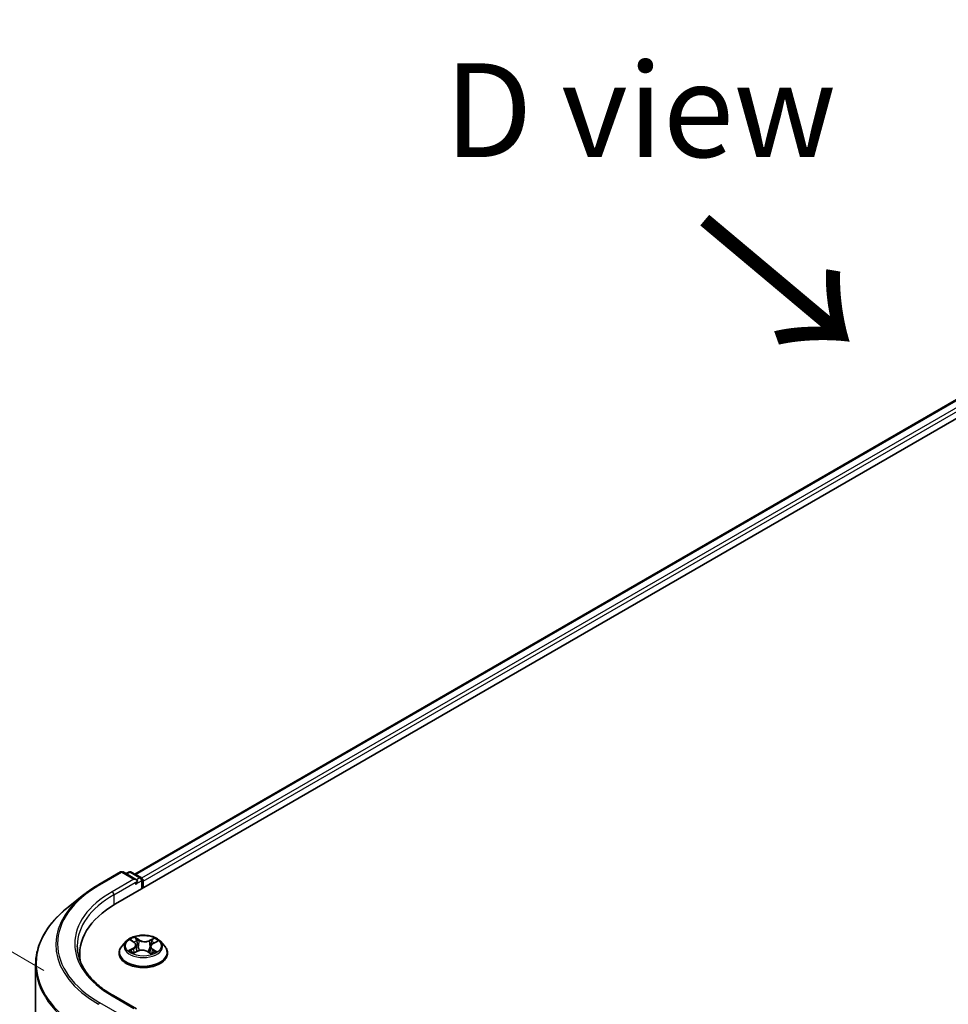
# Model space of a CAD drawing. Units: millimetres. Extents: x 7 to 6313, y 4 to 1550.
# Drawn here: x 20 to 32, y 119 to 132 of the extents above; entities that cross this region are included whole.
import ezdxf

# ---------------------------------------------------------------- set-up
doc = ezdxf.new("R2010")
doc.units = ezdxf.units.MM
doc.header["$LTSCALE"] = 0.5
doc.layers.get('Defpoints').update_dxf_attribs({"lineweight": 25})
for name, color, linetype, lineweight in [('Dimension (ISO)', 7, 'Continuous', 18), ('Symbol (ISO)', 7, 'Continuous', 18), ('Visible (ISO)', 7, 'Continuous', 35), ('Visible Narrow (ISO)', 7, 'Continuous', 25)]:
    doc.layers.add(name, color=color, linetype=linetype, lineweight=lineweight)
doc.styles.add('Note Text (TK)', font='MS PGothic.ttf')
doc.dimstyles.new('Default - Method 1b (TK)', dxfattribs={"dimscale": 0.5, "dimtxt": 2.5, "dimasz": 2.5, "dimexe": 1, "dimexo": 1.5, "dimgap": 1, "dimtad": 1, "dimdsep": 46, "dimtxsty": 'Note Text (TK)', "dimblk": 'OPEN', "dimcen": 0.09, "dimdle": 5, "dimclrd": 100, "dimclre": 100, "dimclrt": 7, "dimadec": 1, "dimazin": 1, "dimtfac": 1, "dimtmove": 0, "dimatfit": 3, "dimldrblk": 'OPEN', "dimfxl": 1, "dimtolj": 1, "dimlwd": -1, "dimlwe": -1, "dimarcsym": 0})

# ---------------------------------------------------------------- blocks, each defined once
blk = doc.blocks.new('_Open')
at = {"color": 0, "linetype": 'ByBlock', "lineweight": -2}
for p, q in [((-1, 0.167), (0, 0)), ((-1, -0.167), (0, 0)), ((0, 0), (-1, 0))]:
    blk.add_line(p, q, dxfattribs=at)
blk = doc.blocks.new('*D20')
at = {"layer": 'Defpoints', "color": 0}
for p in [(14.994, 122.19), (20.711, 118.889), (20.693, 109.907)]:
    blk.add_point(p, dxfattribs=at)
at = {"layer": 'Dimension (ISO)', "color": 100}
for p, q in [((19.962, 119.322), (14.495, 122.478)), ((14.978, 114.458), (14.991, 120.94)), ((19.944, 110.34), (14.476, 113.496))]:
    blk.add_line(p, q, dxfattribs=at)
at = {"layer": 'Dimension (ISO)', "color": 100, "xscale": 1.25, "yscale": 1.25, "zscale": 1.25}
for p, rotation in [((14.994, 122.19), 89.88449704463123), ((14.976, 113.208), 269.8844970446312)]:
    blk.add_blockref('_Open', p, dxfattribs=dict(at, rotation=rotation))
at = {"layer": 'Dimension (ISO)', "color": 7, "insert": (13.973, 116.87), "char_height": 1.25, "attachment_point": 4, "rotation": 89.8845, "style": 'Note Text (TK)'}
blk.add_mtext('\\A1;{\\Q29.884;\\W0.817;\\H0.816x;99}', dxfattribs=at)

msp = doc.modelspace()

# ---------------------------------------------------------------- linework, layer by layer
at = {"layer": 'Visible (ISO)'}
for p, q in [((20.9202, 120.2074), (41.3478, 132.0012)), ((21.1748, 120.6069), (40.8079, 131.942)), ((20.6946, 120.4657), (20.9853, 120.6336)), ((21.1971, 120.5305), (21.0187, 120.6336)), ((21.0954, 120.6335), (21.0571, 120.6114)), ((21.1287, 120.6335), (21.259, 120.5583)), ((21.2757, 120.5294), (21.2757, 120.4126)), ((21.2895, 120.4206), (21.2895, 120.5113)), ((20.4961, 120.3318), (20.286, 120.1654)), ((21.0616, 119.7093), (21.0065, 119.6478)), ((21.1265, 119.7233), (21.169, 119.6934)), ((21.1927, 119.6581), (21.2017, 119.5741)), ((21.3863, 119.6397), (21.377, 119.5529)), ((21.4213, 119.6818), (21.4729, 119.708)), ((21.5174, 119.7093), (21.5725, 119.6478)), ((20.4418, 119.5406), (20.4418, 119.4617)), ((20.9673, 119.5496), (20.9673, 119.5533)), ((21.1575, 119.5532), (21.211, 119.5785)), ((21.3478, 119.572), (21.3924, 119.5428)), ((21.6117, 119.5496), (21.6117, 119.5533)), ((19.853, 110.9772), (19.853, 119.3946)), ((21.1971, 118.8068), (20.8898, 118.9843))]:
    msp.add_line(p, q, dxfattribs=at)
for centre, start, end in [((21.002, 120.6047), 60, 120), ((21.1121, 120.6047), 60, 120), ((21.2424, 120.5294), 0, 60)]:
    msp.add_arc(centre, 0.0333, start, end, dxfattribs=at)
for centre, major_axis, start_param, end_param in [((21.1638, 120.5113), (0.0471, 0), 0, 1.5707963), ((21.1874, 120.4977), (-0.0167, -0.0289), 0.7853982, 2.3561945), ((21.2659, 120.5249), (0.0167, -0.0289), 0.7853982, 2.2748289), ((22.0752, 119.5406), (-1.6333, 0), 5.4977871, 6.3952101), ((22.0752, 119.3591), (-1.6667, 0), 6.0825558, 6.1302195)]:
    msp.add_ellipse(centre, major_axis=major_axis, ratio=0.5773503, start_param=start_param, end_param=end_param, dxfattribs=at)
for points, knots in [([(20.4961, 120.3318), (20.5081, 120.3413), (20.5204, 120.3507), (20.5455, 120.3693), (20.5583, 120.3785), (20.5843, 120.3966), (20.5975, 120.4056), (20.6245, 120.4232), (20.6382, 120.4319), (20.6661, 120.449), (20.6802, 120.4574), (20.6946, 120.4657)], [4.55712806, 4.55712806, 4.55712806, 4.55712806, 4.58818025, 4.58818025, 4.61923243, 4.61923243, 4.65028461, 4.65028461, 4.6813368, 4.6813368, 4.71238898, 4.71238898, 4.71238898, 4.71238898]), ([(20.286, 120.1654), (20.2307, 120.1216), (20.18, 120.0758), (20.0889, 119.9804), (20.0484, 119.9309), (19.9784, 119.8291), (19.9488, 119.7768), (19.9012, 119.67), (19.8832, 119.6156), (19.859, 119.5056), (19.853, 119.4501), (19.853, 119.3946)], [1.72605724, 1.72605724, 1.72605724, 1.72605724, 1.85208469, 1.85208469, 1.97811214, 1.97811214, 2.10413959, 2.10413959, 2.23016704, 2.23016704, 2.35619449, 2.35619449, 2.35619449, 2.35619449]), ([(21.5174, 119.7093), (21.5037, 119.7245), (21.4864, 119.7378), (21.4456, 119.7608), (21.4218, 119.7702), (21.3707, 119.784), (21.3434, 119.7884), (21.2882, 119.7918), (21.2602, 119.7908), (21.206, 119.7836), (21.1799, 119.7773), (21.1318, 119.76), (21.1099, 119.7489), (21.0802, 119.7276), (21.0702, 119.7188), (21.0616, 119.7093)], [4.4852947, 4.4852947, 4.4852947, 4.4852947, 4.8063077, 4.8063077, 5.1407363, 5.1407363, 5.4738137, 5.4738137, 5.8051272, 5.8051272, 6.1368631, 6.1368631, 6.470841, 6.470841, 6.6717542, 6.6717542, 6.6717542, 6.6717542]), ([(20.8898, 118.9843), (20.8281, 119.0199), (20.7715, 119.0581), (20.6697, 119.1391), (20.6245, 119.1817), (20.5465, 119.2701), (20.5137, 119.3158), (20.4612, 119.4091), (20.4414, 119.4567), (20.4151, 119.5527), (20.4085, 119.6011), (20.4085, 119.6494)], [3.14159265, 3.14159265, 3.14159265, 3.14159265, 3.29867229, 3.29867229, 3.45575192, 3.45575192, 3.61283155, 3.61283155, 3.76991118, 3.76991118, 3.92699082, 3.92699082, 3.92699082, 3.92699082]), ([(21.0065, 119.6478), (21.0016, 119.6422), (20.997, 119.6365), (20.9888, 119.6247), (20.9851, 119.6186), (20.9788, 119.6061), (20.9761, 119.5998), (20.9717, 119.5868), (20.9701, 119.5802), (20.9678, 119.5668), (20.9673, 119.5601), (20.9673, 119.5533)], [0.38856886, 0.38856886, 0.38856886, 0.38856886, 0.48408218, 0.48408218, 0.5795955, 0.5795955, 0.67510882, 0.67510882, 0.77062215, 0.77062215, 0.86613547, 0.86613547, 0.86613547, 0.86613547]), ([(21.1927, 119.6581), (21.1924, 119.6607), (21.1918, 119.6634), (21.1901, 119.6686), (21.189, 119.6712), (21.1863, 119.6761), (21.1846, 119.6785), (21.1809, 119.6831), (21.1788, 119.6853), (21.1742, 119.6895), (21.1717, 119.6915), (21.169, 119.6934)], [4.06963148, 4.06963148, 4.06963148, 4.06963148, 4.19469232, 4.19469232, 4.31975316, 4.31975316, 4.444814, 4.444814, 4.56987485, 4.56987485, 4.69493569, 4.69493569, 4.69493569, 4.69493569]), ([(21.4213, 119.6818), (21.4174, 119.6797), (21.4137, 119.6775), (21.4069, 119.6728), (21.4037, 119.6703), (21.3982, 119.6648), (21.3958, 119.662), (21.3917, 119.656), (21.39, 119.6528), (21.3875, 119.6464), (21.3867, 119.643), (21.3863, 119.6397)], [0.01745329, 0.01745329, 0.01745329, 0.01745329, 0.17480906, 0.17480906, 0.33216482, 0.33216482, 0.48952059, 0.48952059, 0.64687635, 0.64687635, 0.80423211, 0.80423211, 0.80423211, 0.80423211]), ([(21.6117, 119.5533), (21.6117, 119.5601), (21.6112, 119.5668), (21.609, 119.5802), (21.6073, 119.5868), (21.6029, 119.5998), (21.6002, 119.6061), (21.5939, 119.6186), (21.5902, 119.6247), (21.582, 119.6365), (21.5775, 119.6422), (21.5725, 119.6478)], [4.00772812, 4.00772812, 4.00772812, 4.00772812, 4.10324145, 4.10324145, 4.19875477, 4.19875477, 4.29426809, 4.29426809, 4.38978141, 4.38978141, 4.48529474, 4.48529474, 4.48529474, 4.48529474]), ([(20.9673, 119.5496), (20.9673, 119.5298), (20.9725, 119.5099), (20.9928, 119.472), (21.0083, 119.4539), (21.0481, 119.4211), (21.0729, 119.4066), (21.1289, 119.3828), (21.1601, 119.3736), (21.2259, 119.3615), (21.2603, 119.3586), (21.329, 119.3592), (21.3632, 119.3628), (21.4282, 119.3761), (21.4588, 119.3858), (21.5136, 119.4106), (21.5377, 119.4257), (21.5765, 119.46), (21.5914, 119.4792), (21.6079, 119.5158), (21.6117, 119.5327), (21.6117, 119.5496)], [0.8661355, 0.8661355, 0.8661355, 0.8661355, 1.165846, 1.165846, 1.478257, 1.478257, 1.8027501, 1.8027501, 2.128478, 2.128478, 2.4532285, 2.4532285, 2.7775833, 2.7775833, 3.1024174, 3.1024174, 3.4282148, 3.4282148, 3.7521299, 3.7521299, 4.0077281, 4.0077281, 4.0077281, 4.0077281]), ([(21.1307, 119.5771), (21.1324, 119.5755), (21.1342, 119.5738), (21.1381, 119.5705), (21.1402, 119.5688), (21.1448, 119.5654), (21.1473, 119.5637), (21.1525, 119.5604), (21.1553, 119.5588), (21.1594, 119.5565), (21.1606, 119.5559), (21.1618, 119.5552)], [1.39229144, 1.39229144, 1.39229144, 1.39229144, 1.46281258, 1.46281258, 1.53333372, 1.53333372, 1.60385486, 1.60385486, 1.674376, 1.674376, 1.70284464, 1.70284464, 1.70284464, 1.70284464]), ([(21.3478, 119.572), (21.341, 119.5765), (21.333, 119.5803), (21.3156, 119.5863), (21.3061, 119.5886), (21.2866, 119.5913), (21.2764, 119.5917), (21.2564, 119.5909), (21.2465, 119.5896), (21.2277, 119.5853), (21.2189, 119.5823), (21.211, 119.5785)], [4.7298423, 4.7298423, 4.7298423, 4.7298423, 5.0370202, 5.0370202, 5.3441982, 5.3441982, 5.6513761, 5.6513761, 5.9585541, 5.9585541, 6.265732, 6.265732, 6.265732, 6.265732]), ([(21.3908, 119.5438), (21.3935, 119.5448), (21.3961, 119.5458), (21.4021, 119.5482), (21.4055, 119.5496), (21.412, 119.5526), (21.4152, 119.5541), (21.4211, 119.5573), (21.4239, 119.5589), (21.4293, 119.5622), (21.4319, 119.5638), (21.4342, 119.5655)], [2.98802883, 2.98802883, 2.98802883, 2.98802883, 3.03885603, 3.03885603, 3.10864457, 3.10864457, 3.17843311, 3.17843311, 3.24822165, 3.24822165, 3.31801019, 3.31801019, 3.31801019, 3.31801019])]:
    msp.add_open_spline(points, degree=3, knots=knots, dxfattribs=at)
at = {"layer": 'Visible Narrow (ISO)'}
for p, q in [((21.1846, 120.6013), (40.8246, 131.9404)), ((40.9078, 131.8923), (21.2665, 120.5524)), ((21.2895, 120.5113), (40.9314, 131.8515)), ((20.7113, 120.4641), (21.002, 120.6319)), ((21.002, 120.6319), (21.1638, 120.5385)), ((21.0668, 120.6058), (21.1121, 120.6319)), ((21.1121, 120.6319), (21.2424, 120.5566)), ((21.2424, 120.5566), (21.1971, 120.5305)), ((21.1638, 120.5385), (20.8731, 120.3707)), ((20.8967, 120.3298), (21.2109, 120.5113)), ((21.1874, 120.4705), (21.2659, 120.5158)), ((21.2659, 120.5158), (21.2659, 120.4069)), ((20.8967, 120.3298), (20.8967, 120.1935)), ((21.1109, 119.7321), (21.1658, 119.6934)), ((21.2342, 119.727), (21.177, 119.7645)), ((21.1941, 119.7443), (21.2301, 119.7207)), ((21.2301, 119.7207), (21.224, 119.6423)), ((21.4326, 119.7526), (21.3657, 119.7208)), ((21.3692, 119.7142), (21.4113, 119.7342)), ((21.3692, 119.7142), (21.3743, 119.6353)), ((21.4238, 119.6813), (21.4888, 119.7144)), ((21.1552, 119.6175), (21.0902, 119.5844)), ((21.118, 119.5902), (21.1588, 119.611)), ((21.1464, 119.5463), (21.2134, 119.578)), ((21.1588, 119.611), (21.1626, 119.5556)), ((21.3448, 119.5719), (21.402, 119.5343)), ((21.4089, 119.5993), (21.4049, 119.5494)), ((21.4089, 119.5993), (21.4435, 119.575)), ((21.4681, 119.5668), (21.4132, 119.6055)), ((20.8731, 118.9826), (21.1638, 118.8148)), ((21.002, 118.7214), (20.7113, 118.8892))]:
    msp.add_line(p, q, dxfattribs=at)
for centre, major_axis, ratio, start_param, end_param in [((21.002, 120.6047), (-0.0167, 0.0289), 0.5773503, 5.4977871, 6.2831853), ((21.002, 120.6047), (0.0167, 0.0289), 0.5773503, 0, 0.7853982), ((21.1121, 120.6047), (-0.0167, 0.0289), 0.5773503, 5.4977871, 6.2831853), ((21.1121, 120.6047), (0.0167, 0.0289), 0.5773503, 0, 0.7853982), ((21.2424, 120.5294), (0.0167, 0.0289), 0.5773503, 0, 0.7853982), ((21.2424, 120.5294), (0.0167, -0.0289), 0.5773503, 0.7853982, 2.3561945), ((22.0752, 119.6766), (-1.9288, 0), 0.5773503, 5.4977871, 7.0685835), ((20.7113, 120.4369), (-0.0167, 0.0289), 0.5773503, 5.4977871, 6.2831853), ((21.2424, 120.5294), (0.0333, 0), 0.5773503, 5.4977871, 6.2831853), ((22.0752, 119.6668), (-1.9544, 0), 0.5773503, 5.6530481, 7.0685835), ((22.0752, 119.6766), (-1.7, 0), 0.5773503, 5.4977871, 7.0685835), ((22.0752, 119.6494), (-1.6667, 0), 0.5773503, 5.4977871, 6.2831853), ((20.8731, 120.3434), (-0.0167, 0.0289), 0.5773503, 3.9269908, 5.4977871), ((22.0752, 119.412), (-2.2145, 0), 0.5773503, 5.6530481, 7.0685835), ((21.2895, 119.5632), (-0.3186, 0), 0.5773503, 5.8056187, 9.9023446), ((21.2895, 119.6412), (-0.2566, 0), 0.5773503, 5.8056187, 9.9023446), ((21.2895, 119.6494), (-0.2289, 0), 0.5773503, 5.2263653, 5.6077344), ((21.0925, 119.6586), (0.0949, 0), 0.5773503, 5.4345031, 6.9703929), ((21.0925, 119.6545), (0.1004, 0), 0.5773503, 5.4345031, 6.3450887), ((21.2895, 119.6242), (0.1791, 0), 0.5773503, 2.095557, 2.3537922), ((21.1658, 119.6889), (0.0032, 0.00454), 0.6311686, 0, 0.8395579), ((21.1899, 119.7426), (-0.00472, -0.00294), 0.2206862, 1.0993922, 2.4945744), ((21.2023, 119.7133), (-0.0054, -0.00131), 0.2067318, 3.7862557, 5.1416788), ((21.2199, 119.6406), (-0.0054, -0.00131), 0.2066966, 3.7862499, 5.1372959), ((21.2342, 119.7224), (-0.00305, -0.00465), 0.6127072, 3.9606999, 5.4442297), ((21.3055, 119.759), (0.1004, 0), 0.5773503, 3.8637068, 5.3995965), ((21.3055, 119.7632), (-0.0949, 0), 0.5773503, 0.7221141, 2.2580039), ((21.3657, 119.7163), (0.00238, -0.00502), 0.51797, 0.9171677, 2.4006976), ((21.3778, 119.6332), (-0.0053, 0.00165), 0.2409896, 4.1571504, 5.5081963), ((21.4866, 119.6402), (-0.0949, 0), 0.5773503, 5.4345031, 6.9703929), ((21.4866, 119.6361), (-0.1004, 0), 0.5773503, 6.221282, 6.9703929), ((21.3999, 119.704), (-0.0053, 0.00165), 0.2410208, 4.1527654, 5.5081885), ((21.2895, 119.6242), (0.1791, 0), 0.5773503, 0.6531555, 0.884561), ((21.4148, 119.7321), (-0.00435, 0.00345), 0.1459929, 0.7565834, 2.1517656), ((21.4238, 119.6768), (-0.00252, 0.00495), 0.5396819, 5.5274887, 6.2831853), ((21.2895, 119.6494), (-0.2289, 0), 0.5773503, 3.655569, 4.036938), ((21.2895, 119.5533), (-0.3222, 0), 0.5773503, 0, 3.1415927), ((21.2895, 119.5496), (0.3222, 0), 0.5773503, 3.1415927, 6.2831853), ((21.2895, 119.6494), (0.2289, 0), 0.5773503, 3.655569, 4.036938), ((21.1216, 119.5882), (-0.00124, -0.00542), 0.737787, 4.5059095, 5.9010917), ((21.1388, 119.5759), (-0.00469, -0.00298), 0.7053134, 5.0832763, 5.9037075), ((21.1552, 119.613), (0.00252, -0.00495), 0.5396819, 0.9023662, 2.385896), ((21.2134, 119.5735), (-0.00238, 0.00502), 0.51797, 5.5422902, 6.2831853), ((21.2736, 119.5357), (0.0949, 0), 0.5773503, 0.7221141, 2.2580039), ((21.3448, 119.5673), (0.00305, 0.00465), 0.6127072, 0, 0.8191072), ((21.2895, 119.6494), (0.2289, 0), 0.5773503, 5.2263653, 5.6077344), ((21.4132, 119.6009), (-0.0032, -0.00454), 0.6311686, 3.9811505, 5.4646804), ((21.4242, 119.5625), (-0.00477, 0.00285), 0.7527738, 3.7509835, 4.1774523), ((21.4392, 119.5734), (0.0009, -0.00548), 0.8187034, 0.341666, 1.7368481), ((22.0752, 119.3946), (-2.2222, 0), 0.5773503, 0, 0.7853982), ((20.8731, 118.9554), (0.0167, 0.0289), 0.5773503, 0, 0.7853982), ((20.7113, 118.862), (-0.0167, -0.0289), 0.5773503, 3.9269908, 4.8030489)]:
    msp.add_ellipse(centre, major_axis=major_axis, ratio=ratio, start_param=start_param, end_param=end_param, dxfattribs=at)
msp.add_ellipse((21.2895, 119.6494), major_axis=(-0.2379, 0), ratio=0.5773503, dxfattribs=at)
for points, knots in [([(21.1372, 119.7158), (21.1361, 119.7173), (21.1349, 119.7186), (21.1314, 119.7221), (21.1289, 119.724), (21.1238, 119.7271), (21.1214, 119.7283), (21.1162, 119.7304), (21.1135, 119.7313), (21.1109, 119.7321)], [0.000561401, 0.000561401, 0.000561401, 0.000561401, 0.005934038, 0.005934038, 0.0154285, 0.0154285, 0.023744988, 0.023744988, 0.032394303, 0.032394303, 0.032394303, 0.032394303]), ([(21.1109, 119.7321), (21.1132, 119.731), (21.1156, 119.7298), (21.1202, 119.7273), (21.1225, 119.726), (21.1253, 119.7242), (21.1259, 119.7237), (21.1265, 119.7233)], [-0.032394303, -0.032394303, -0.032394303, -0.032394303, -0.023744988, -0.023744988, -0.0154285, -0.0154285, -0.012916913, -0.012916913, -0.012916913, -0.012916913]), ([(21.1941, 119.7443), (21.1924, 119.7462), (21.1908, 119.7481), (21.1868, 119.7529), (21.1845, 119.7558), (21.1805, 119.7606), (21.1787, 119.7627), (21.177, 119.7645)], [-0.032055974, -0.032055974, -0.032055974, -0.032055974, -0.02365019, -0.02365019, -0.010200936, -0.010200936, 0.000338329, 0.000338329, 0.000338329, 0.000338329]), ([(21.177, 119.7645), (21.1779, 119.7625), (21.1789, 119.7602), (21.1813, 119.7546), (21.1827, 119.7511), (21.1856, 119.7451), (21.1869, 119.7427), (21.1884, 119.7403)], [-0.000338329, -0.000338329, -0.000338329, -0.000338329, 0.010200936, 0.010200936, 0.02365019, 0.02365019, 0.032055974, 0.032055974, 0.032055974, 0.032055974]), ([(21.1884, 119.7403), (21.1909, 119.7363), (21.1932, 119.732), (21.1971, 119.7231), (21.1986, 119.7184), (21.1998, 119.7137)], [-0.028982846, -0.028982846, -0.028982846, -0.028982846, -0.014585063, -0.014585063, 0, 0, 0, 0]), ([(21.2064, 119.715), (21.2052, 119.7201), (21.2035, 119.7253), (21.1993, 119.7352), (21.1968, 119.7399), (21.1941, 119.7443)], [0, 0, 0, 0, 0.014585063, 0.014585063, 0.028982846, 0.028982846, 0.028982846, 0.028982846]), ([(21.1998, 119.7137), (21.2027, 119.7016), (21.2056, 119.6895), (21.2115, 119.6653), (21.2145, 119.6532), (21.2174, 119.6411)], [-0.068779854, -0.068779854, -0.068779854, -0.068779854, -0.034389927, -0.034389927, 0, 0, 0, 0]), ([(21.224, 119.6423), (21.2211, 119.6544), (21.2181, 119.6665), (21.2123, 119.6908), (21.2093, 119.7029), (21.2064, 119.715)], [0, 0, 0, 0, 0.034389927, 0.034389927, 0.068779854, 0.068779854, 0.068779854, 0.068779854]), ([(21.2174, 119.6411), (21.2216, 119.6238), (21.2265, 119.6067), (21.2327, 119.5889), (21.2332, 119.5877), (21.2336, 119.5866)], [-0.098241255, -0.098241255, -0.098241255, -0.098241255, -0.049120627, -0.049120627, -0.045661651, -0.045661651, -0.045661651, -0.045661651]), ([(21.2393, 119.5879), (21.2388, 119.5892), (21.2384, 119.5904), (21.2326, 119.6083), (21.228, 119.6252), (21.224, 119.6423)], [0.045333751, 0.045333751, 0.045333751, 0.045333751, 0.049120627, 0.049120627, 0.098241255, 0.098241255, 0.098241255, 0.098241255]), ([(21.3743, 119.6353), (21.3693, 119.6186), (21.3638, 119.6022), (21.3554, 119.5807), (21.3531, 119.5753), (21.3508, 119.57)], [0, 0, 0, 0, 0.049120627, 0.049120627, 0.065770609, 0.065770609, 0.065770609, 0.065770609]), ([(21.3963, 119.7061), (21.3927, 119.6943), (21.389, 119.6825), (21.3816, 119.6589), (21.378, 119.6471), (21.3743, 119.6353)], [0, 0, 0, 0, 0.034389927, 0.034389927, 0.068779854, 0.068779854, 0.068779854, 0.068779854]), ([(21.3809, 119.6334), (21.3846, 119.6452), (21.3883, 119.657), (21.3957, 119.6806), (21.3993, 119.6924), (21.403, 119.7042)], [-0.068779854, -0.068779854, -0.068779854, -0.068779854, -0.034389927, -0.034389927, 0, 0, 0, 0]), ([(21.4113, 119.7342), (21.408, 119.73), (21.405, 119.7255), (21.4, 119.716), (21.3979, 119.7111), (21.3963, 119.7061)], [0, 0, 0, 0, 0.014491423, 0.014491423, 0.028982846, 0.028982846, 0.028982846, 0.028982846]), ([(21.403, 119.7042), (21.4044, 119.7088), (21.4063, 119.7132), (21.411, 119.7218), (21.4137, 119.7259), (21.4167, 119.7297)], [-0.028982846, -0.028982846, -0.028982846, -0.028982846, -0.014491423, -0.014491423, 0, 0, 0, 0]), ([(21.4326, 119.7526), (21.4308, 119.7512), (21.429, 119.7497), (21.4253, 119.7467), (21.4235, 119.7451), (21.4196, 119.7416), (21.4175, 119.7397), (21.414, 119.7366), (21.4127, 119.7354), (21.4113, 119.7342)], [-0.032394303, -0.032394303, -0.032394303, -0.032394303, -0.023744988, -0.023744988, -0.0154285, -0.0154285, -0.005934038, -0.005934038, 0, 0, 0, 0]), ([(21.4167, 119.7297), (21.418, 119.7312), (21.4192, 119.7328), (21.422, 119.7369), (21.4236, 119.7393), (21.4264, 119.7437), (21.4277, 119.7456), (21.4302, 119.7493), (21.4314, 119.751), (21.4326, 119.7526)], [0, 0, 0, 0, 0.005934038, 0.005934038, 0.0154285, 0.0154285, 0.023744988, 0.023744988, 0.032394303, 0.032394303, 0.032394303, 0.032394303]), ([(21.4888, 119.7144), (21.4854, 119.7138), (21.4819, 119.713), (21.4742, 119.7104), (21.4701, 119.7085), (21.4649, 119.7049), (21.4635, 119.7038), (21.4622, 119.7025)], [-0.000338329, -0.000338329, -0.000338329, -0.000338329, 0.010200936, 0.010200936, 0.02365019, 0.02365019, 0.028962581, 0.028962581, 0.028962581, 0.028962581]), ([(21.4729, 119.708), (21.475, 119.7091), (21.4771, 119.71), (21.4824, 119.7122), (21.4856, 119.7134), (21.4888, 119.7144)], [-0.017287107, -0.017287107, -0.017287107, -0.017287107, -0.010200936, -0.010200936, 0.000338329, 0.000338329, 0.000338329, 0.000338329]), ([(21.118, 119.5902), (21.116, 119.5899), (21.1138, 119.5896), (21.1078, 119.5887), (21.1038, 119.588), (21.0966, 119.5863), (21.0934, 119.5855), (21.0902, 119.5844)], [-0.032055974, -0.032055974, -0.032055974, -0.032055974, -0.02365019, -0.02365019, -0.010200936, -0.010200936, 0.000338329, 0.000338329, 0.000338329, 0.000338329]), ([(21.0902, 119.5844), (21.0936, 119.585), (21.0971, 119.5853), (21.1048, 119.5854), (21.1089, 119.5852), (21.115, 119.5843), (21.1172, 119.5839), (21.119, 119.5835)], [-0.000338329, -0.000338329, -0.000338329, -0.000338329, 0.010200936, 0.010200936, 0.02365019, 0.02365019, 0.032055974, 0.032055974, 0.032055974, 0.032055974]), ([(21.1351, 119.5779), (21.1331, 119.5811), (21.1305, 119.5838), (21.1247, 119.5879), (21.1215, 119.5894), (21.118, 119.5902)], [0, 0, 0, 0, 0.014585063, 0.014585063, 0.028982846, 0.028982846, 0.028982846, 0.028982846]), ([(21.119, 119.5835), (21.1222, 119.5828), (21.1251, 119.5815), (21.1288, 119.5789), (21.1298, 119.578), (21.1307, 119.5771)], [-0.028982846, -0.028982846, -0.028982846, -0.028982846, -0.014585063, -0.014585063, -0.008634882, -0.008634882, -0.008634882, -0.008634882]), ([(21.1601, 119.5544), (21.1597, 119.5544), (21.1592, 119.5544), (21.157, 119.5543), (21.1554, 119.5538), (21.1526, 119.5524), (21.1514, 119.5515), (21.1489, 119.5492), (21.1476, 119.5478), (21.1464, 119.5463)], [0.003557288, 0.003557288, 0.003557288, 0.003557288, 0.005934038, 0.005934038, 0.0154285, 0.0154285, 0.023744988, 0.023744988, 0.032394303, 0.032394303, 0.032394303, 0.032394303]), ([(21.1464, 119.5463), (21.1482, 119.5477), (21.1501, 119.5489), (21.1537, 119.5512), (21.1555, 119.5522), (21.1574, 119.5531), (21.1575, 119.5531), (21.1575, 119.5532)], [-0.032394303, -0.032394303, -0.032394303, -0.032394303, -0.023744988, -0.023744988, -0.0154285, -0.0154285, -0.015098637, -0.015098637, -0.015098637, -0.015098637]), ([(21.3556, 119.5669), (21.3582, 119.5725), (21.3607, 119.5782), (21.3698, 119.6001), (21.3757, 119.6166), (21.3809, 119.6334)], [-0.066673658, -0.066673658, -0.066673658, -0.066673658, -0.049120627, -0.049120627, 0, 0, 0, 0]), ([(21.402, 119.5343), (21.4011, 119.5363), (21.4001, 119.5381), (21.3978, 119.5413), (21.3963, 119.5426), (21.3936, 119.5435), (21.3925, 119.5436), (21.3913, 119.5435)], [-0.000338329, -0.000338329, -0.000338329, -0.000338329, 0.010200936, 0.010200936, 0.02365019, 0.02365019, 0.030892114, 0.030892114, 0.030892114, 0.030892114]), ([(21.3924, 119.5428), (21.3939, 119.5418), (21.3953, 119.5407), (21.3986, 119.5379), (21.4003, 119.5362), (21.402, 119.5343)], [-0.018690091, -0.018690091, -0.018690091, -0.018690091, -0.010200936, -0.010200936, 0.000338329, 0.000338329, 0.000338329, 0.000338329]), ([(21.4435, 119.575), (21.4404, 119.5745), (21.4376, 119.5733), (21.4325, 119.5697), (21.4303, 119.5672), (21.4285, 119.5642)], [0, 0, 0, 0, 0.014491423, 0.014491423, 0.028982846, 0.028982846, 0.028982846, 0.028982846]), ([(21.4415, 119.5684), (21.4426, 119.5686), (21.4439, 119.5688), (21.4476, 119.5691), (21.4501, 119.5692), (21.4552, 119.569), (21.4577, 119.5688), (21.4628, 119.568), (21.4655, 119.5675), (21.4681, 119.5668)], [0, 0, 0, 0, 0.005934038, 0.005934038, 0.0154285, 0.0154285, 0.023744988, 0.023744988, 0.032394303, 0.032394303, 0.032394303, 0.032394303]), ([(21.4681, 119.5668), (21.4658, 119.5678), (21.4634, 119.5688), (21.4588, 119.5705), (21.4566, 119.5713), (21.4519, 119.5727), (21.4496, 119.5734), (21.446, 119.5743), (21.4447, 119.5747), (21.4435, 119.575)], [-0.032394303, -0.032394303, -0.032394303, -0.032394303, -0.023744988, -0.023744988, -0.0154285, -0.0154285, -0.005934038, -0.005934038, 0, 0, 0, 0])]:
    msp.add_open_spline(points, degree=3, knots=knots, dxfattribs=at)
for points in [[(21.1415, 119.5679), (21.1394, 119.5712), (21.1372, 119.5745), (21.1351, 119.5779)], [(21.4285, 119.5642), (21.4277, 119.5629), (21.427, 119.5616), (21.4262, 119.5603)], [(21.4342, 119.5655), (21.4364, 119.567), (21.4389, 119.568), (21.4415, 119.5684)]]:
    msp.add_open_spline(points, degree=3, dxfattribs=at)

# ---------------------------------------------------------------- texts
at = {"layer": 'Symbol (ISO)', "color": 7, "insert": (27.9201, 130.794), "char_height": 1.25, "attachment_point": 5, "line_spacing_factor": 1.5, "style": 'Note Text (TK)'}
msp.add_mtext('\\fＭＳ Ｐゴシック|b0|i0;D view', dxfattribs=at)
at = {"layer": 'Symbol (ISO)', "color": 7, "insert": (28.6711, 129.37), "char_height": 2, "attachment_point": 4, "rotation": 320, "line_spacing_factor": 1.5, "style": 'Note Text (TK)'}
msp.add_mtext('\\fMS PGothic|b0|i0;{\\H2.0000;→}', dxfattribs=at)

# ---------------------------------------------------------------- dimensions: what is measured, and where the dimension line sits
at = {"layer": 'Dimension (ISO)', "color": 100}
dim = msp.add_linear_dim(base=(14.9939, 122.1901), p1=(20.6932, 109.9071), p2=(20.7113, 118.8892), angle=269.8845, text='{\\Q29.884;\\W0.817;\\H0.816x;<>}', dimstyle='Default - Method 1b (TK)', override={"dimgap": 1, "dimdec": 0, "dimlfac": 11.009882, "dimtol": 0, "dimlim": 0, "dimtp": 0, "dimtm": 0, "dimtdec": 0, "dimtofl": 0, "dimatfit": 1}, dxfattribs=at)
dim.commit()
dim.dimension.update_dxf_attribs({"geometry": '*D20', "text_midpoint": (14.9849, 117.6991), "dimtype": 160})

doc.saveas('drawing.dxf')
